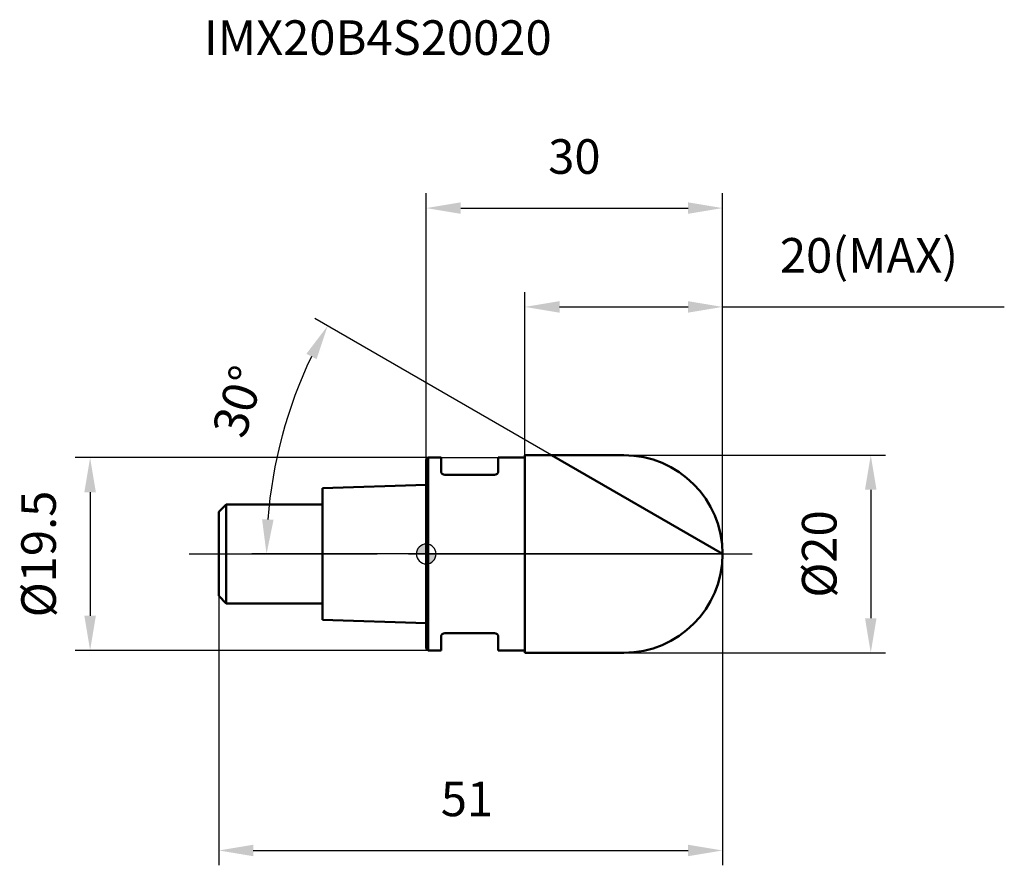
# Model space of a CAD drawing. Units: millimetres. Extents: x -41.1 to 58.5, y -31.5 to 54.1.
import ezdxf

# ---------------------------------------------------------------- set-up
doc = ezdxf.new("R2010")
doc.units = ezdxf.units.MM
doc.linetypes.add('CENTER2', pattern=[28.575, 19.05, -3.175, 3.175, -3.175])
for name, color, linetype, lineweight in [('1', 4, 'Continuous', 50), ('2', 7, 'Continuous', 25), ('4', 2, 'CENTER2', 25), ('cut', 1, 'Continuous', 25), ('nocut', 7, 'Continuous', 25), ('sk1', 4, 'Continuous', 50), ('sk2', 7, 'Continuous', 25), ('sk4', 2, 'CENTER2', 25), ('sk6', 5, 'Continuous', 35)]:
    doc.layers.add(name, color=color, linetype=linetype, lineweight=lineweight)
doc.layers.add('7', color=5, linetype='Continuous')
doc.styles.add('simplex', font='txt.shx', dxfattribs={"height": 3.5})
doc.styles.get("Standard").update_dxf_attribs({"font": 'txt.shx', "bigfont": '@extfont2.shx'})
doc.dimstyles.new('\\M+18352\\M+18373\\M+1815B - ISO-25', dxfattribs={"dimscale": 0, "dimtxt": 3.5, "dimasz": 3.5, "dimexe": 1.5, "dimexo": 0, "dimgap": 2.3, "dimtad": 1, "dimdsep": 46, "dimtxsty": 'simplex', "dimcen": 0.09, "dimclrd": 256, "dimclre": 256, "dimclrt": 256, "dimadec": 0, "dimazin": 0, "dimtfac": 1, "dimtofl": 0, "dimtmove": 0, "dimatfit": 3, "dimfxl": 1, "dimtolj": 1, "dimlwd": -1, "dimlwe": -1, "dimarcsym": 0})

# ---------------------------------------------------------------- blocks, each defined once
blk = doc.blocks.new('zero block')
h = blk.add_hatch(color=7)
h.paths.add_polyline_path([(0, 1, 0.414214), (-1, 0), (0, 0)])
h.paths.add_polyline_path([(1, 0), (0, 0), (0, -1, 0.414214)])
at = {"color": 7, "ltscale": 0.2}
for p, q in [((0, -1), (0, 1)), ((-1, 0), (1, 0))]:
    blk.add_line(p, q, dxfattribs=at)
for start, end in [(90, 180), (0, 90), (180, 270), (270, 0)]:
    blk.add_arc((0, 0), 1, start, end, dxfattribs=at)
blk = doc.blocks.new('*D71444')
at = {"layer": '2'}
for p, q in [((20, 10), (46.5, 10)), ((45, 6.5), (45, -6.5)), ((20, -10), (46.5, -10))]:
    blk.add_line(p, q, dxfattribs=at)
for points in [[(45.583, 6.5), (44.417, 6.5), (45, 10)], [(44.417, -6.5), (45.583, -6.5), (45, -10)]]:
    blk.add_solid(points, dxfattribs=at)
at = {"layer": 'Defpoints', "color": 0}
for p in [(20, 10), (20, -10), (45, -10)]:
    blk.add_point(p, dxfattribs=at)
at = {"layer": '2', "insert": (38.033, 0), "char_height": 3.5, "attachment_point": 2, "rotation": 90, "line_spacing_factor": 0.9, "style": 'simplex'}
blk.add_mtext('\\A1;%%c20', dxfattribs=at)
blk = doc.blocks.new('*D73555')
at = {"layer": '2'}
for p, q in [((12.679, 10), (-11.277, 23.831)), ((30, 0), (-17.662, 0))]:
    blk.add_line(p, q, dxfattribs=at)
blk.add_arc((30, 0), 46.162, 154.34517, 175.65483, dxfattribs=at)
for points in [[(-11.096, 19.714), (-12.128, 20.258), (-9.978, 23.081)], [(-16.613, 3.52), (-15.447, 3.475), (-16.162, 0)]]:
    blk.add_solid(points, dxfattribs=at)
at = {"layer": 'Defpoints', "color": 0}
for p in [(12.679, 10), (12.965, 9.835), (-15.461, 8.016), (30, 0), (30.329, 0)]:
    blk.add_point(p, dxfattribs=at)
at = {"layer": '2', "insert": (-20.674, 15.963), "char_height": 3.5, "attachment_point": 2, "rotation": 72.51541, "line_spacing_factor": 0.9, "style": 'simplex'}
blk.add_mtext('\\A1;30%%d', dxfattribs=at)
blk = doc.blocks.new('*D74666')
at = {"layer": '2'}
for p, q in [((10, 10), (10, 26.5)), ((30, 0), (30, 26.5)), ((13.5, 25), (26.5, 25)), ((30, 25), (58.517, 25))]:
    blk.add_line(p, q, dxfattribs=at)
for points in [[(13.5, 25.583), (13.5, 24.417), (10, 25)], [(26.5, 24.417), (26.5, 25.583), (30, 25)]]:
    blk.add_solid(points, dxfattribs=at)
at = {"layer": 'Defpoints', "color": 0}
for p in [(30, 25), (10, 10), (30, 0)]:
    blk.add_point(p, dxfattribs=at)
at = {"layer": '2', "insert": (35.8, 31.967), "char_height": 3.5, "attachment_point": 1, "line_spacing_factor": 0.9, "style": 'simplex'}
blk.add_mtext('\\A1;20(MAX)', dxfattribs=at)
blk = doc.blocks.new('*D75777')
at = {"layer": 'Defpoints', "color": 0}
for p in [(0.2, 9.75), (-34.018, -9.75), (0.2, -9.75)]:
    blk.add_point(p, dxfattribs=at)
at = {"layer": 'sk2'}
for p, q in [((0.2, 9.75), (-35.518, 9.75)), ((-34.018, 6.25), (-34.018, -6.25)), ((0.2, -9.75), (-35.518, -9.75))]:
    blk.add_line(p, q, dxfattribs=at)
for points in [[(-33.434, 6.25), (-34.601, 6.25), (-34.018, 9.75)], [(-34.601, -6.25), (-33.434, -6.25), (-34.018, -9.75)]]:
    blk.add_solid(points, dxfattribs=at)
at = {"layer": 'sk2', "insert": (-40.984, 0), "char_height": 3.5, "attachment_point": 2, "rotation": 90, "line_spacing_factor": 0.9, "style": 'simplex'}
blk.add_mtext('\\A1;%%c19.5', dxfattribs=at)
blk = doc.blocks.new('*D76888')
at = {"layer": 'Defpoints', "color": 0}
for p in [(30, 0), (-21, -4.25), (30, -30)]:
    blk.add_point(p, dxfattribs=at)
at = {"layer": 'sk2'}
for p, q in [((30, 0), (30, -31.5)), ((-21, -4.25), (-21, -31.5)), ((-17.5, -30), (26.5, -30))]:
    blk.add_line(p, q, dxfattribs=at)
for points in [[(-17.5, -29.417), (-17.5, -30.583), (-21, -30)], [(26.5, -30.583), (26.5, -29.417), (30, -30)]]:
    blk.add_solid(points, dxfattribs=at)
at = {"layer": 'sk2', "insert": (4.128, -23.033), "char_height": 3.5, "attachment_point": 2, "line_spacing_factor": 0.9, "style": 'simplex'}
blk.add_mtext('\\A1;51', dxfattribs=at)
blk = doc.blocks.new('*D77999')
at = {"layer": '2'}
for p, q in [((0, 0), (0, 36.5)), ((30, 0), (30, 36.5)), ((3.5, 35), (26.5, 35))]:
    blk.add_line(p, q, dxfattribs=at)
for points in [[(3.5, 35.583), (3.5, 34.417), (0, 35)], [(26.5, 34.417), (26.5, 35.583), (30, 35)]]:
    blk.add_solid(points, dxfattribs=at)
at = {"layer": 'Defpoints', "color": 0}
for p in [(30, 35), (0, 0), (30, 0)]:
    blk.add_point(p, dxfattribs=at)
at = {"layer": '2', "insert": (15, 41.967), "char_height": 3.5, "attachment_point": 2, "line_spacing_factor": 0.9, "style": 'simplex'}
blk.add_mtext('\\A1;30', dxfattribs=at)

msp = doc.modelspace()

# ---------------------------------------------------------------- linework, layer by layer
at = {"layer": '1'}
for p, q in [((10, 10), (10, -10)), ((10, 10), (20, 10)), ((30, 0), (12.679, 10)), ((0.2, 9.75), (0, 9.55)), ((0, 9.55), (0, -9.55)), ((0.2, 9.75), (0.2, -9.75)), ((0.2, 9.75), (1.5, 9.75)), ((1.5, 9.75), (1.5, 8.4)), ((7.3, 9.75), (7.3, 8.4)), ((7.3, 9.75), (10, 9.75)), ((6.9, 8), (1.9, 8)), ((1.5, -8.4), (1.5, -9.75)), ((6.9, -8), (1.9, -8)), ((7.3, -8.4), (7.3, -9.75)), ((0, -9.55), (0.2, -9.75)), ((1.5, -9.75), (0.2, -9.75)), ((10, -9.75), (7.3, -9.75)), ((20, -10), (10, -10))]:
    msp.add_line(p, q, dxfattribs=at)
for centre, radius, start, end in [((20, 0), 10, 270, 90), ((1.9, 8.4), 0.4, 180, 270), ((6.9, 8.4), 0.4, 270, 0), ((1.9, -8.4), 0.4, 90, 180), ((6.9, -8.4), 0.4, 0, 90)]:
    msp.add_arc(centre, radius, start, end, dxfattribs=at)
at = {"layer": '4'}
msp.add_line((0, 0), (33, 0), dxfattribs=at)
at = {"layer": '7'}
for p, q in [((10, 10), (10, -10)), ((10, 10), (20, 10)), ((20, -10), (10, -10))]:
    msp.add_line(p, q, dxfattribs=at)
msp.add_arc((20, 0), 10, 270, 90, dxfattribs=at)
at = {"layer": 'cut'}
for p, q in [((10, 10), (10, 0)), ((20, 10), (10, 10)), ((10, 0), (30, 0))]:
    msp.add_line(p, q, dxfattribs=at)
msp.add_arc((20, 0), 10, 0, 90, dxfattribs=at)
at = {"layer": 'nocut'}
for p, q in [((0.2, 9.75), (0, 9.55)), ((0, 9.55), (0, 0)), ((0.2, 9.75), (10, 9.75)), ((10, 9.75), (10, 0)), ((10, 0), (0, 0))]:
    msp.add_line(p, q, dxfattribs=at)
at = {"layer": 'sk1'}
for p, q in [((0, 7), (-10.5, 6.65)), ((-10.5, 6.65), (-10.5, -6.65)), ((-21, 4.25), (-20.25, 5)), ((-20.25, 5), (-20.25, -5)), ((-10.5, 5), (-20.25, 5)), ((-21, 4.25), (-21, -4.25)), ((-21, -4.25), (-20.25, -5)), ((-20.25, -5), (-10.5, -5)), ((-10.5, -6.65), (0, -7))]:
    msp.add_line(p, q, dxfattribs=at)
at = {"layer": 'sk4'}
msp.add_line((-24, 0), (0, 0), dxfattribs=at)

# ---------------------------------------------------------------- block references
at = {"rotation": 180}
msp.add_blockref('zero block', (0, 0), dxfattribs=at)

# ---------------------------------------------------------------- texts
at = {"layer": 'sk6', "insert": (-22.495, 54), "char_height": 3.5, "width": 38.675, "attachment_point": 1, "line_spacing_factor": 0.9}
msp.add_mtext('IMX20B4S20020', dxfattribs=at)

# ---------------------------------------------------------------- dimensions: what is measured, and where the dimension line sits
at = {"layer": '2'}
dim = msp.add_linear_dim(base=(30, 35), p1=(0, 0), p2=(30, 0), dimstyle='\\M+18352\\M+18373\\M+1815B - ISO-25', override={"dimscale": 1}, dxfattribs=at)
dim.commit()
dim.dimension.update_dxf_attribs({"geometry": '*D77999', "text_midpoint": (15, 35), "dimtype": 160})
dim = msp.add_linear_dim(base=(30, 25), p1=(10, 10), p2=(30, 0), text='<>(MAX)', dimstyle='\\M+18352\\M+18373\\M+1815B - ISO-25', override={"dimscale": 1}, dxfattribs=at)
dim.commit()
dim.dimension.update_dxf_attribs({"geometry": '*D74666', "text_midpoint": (46.008, 25), "dimtype": 160})
dim = msp.add_angular_dim_2l(base=(-15.461, 8.016), line1=((12.965, 9.835), (12.679, 10)), line2=((30.329, 0), (30, 0)), dimstyle='\\M+18352\\M+18373\\M+1815B - ISO-25', override={"dimscale": 1}, dxfattribs=at)
dim.commit()
dim.dimension.update_dxf_attribs({"geometry": '*D73555', "text_midpoint": (-14.03, 13.869), "dimtype": 162})
dim = msp.add_linear_dim(base=(45, -10), p1=(20, 10), p2=(20, -10), angle=270, text='%%c<>', dimstyle='\\M+18352\\M+18373\\M+1815B - ISO-25', override={"dimscale": 1}, dxfattribs=at)
dim.commit()
dim.dimension.update_dxf_attribs({"geometry": '*D71444', "text_midpoint": (45, 0), "dimtype": 160})
at = {"layer": 'sk2'}
dim = msp.add_linear_dim(base=(-34.018, -9.75), p1=(0.2, 9.75), p2=(0.2, -9.75), angle=270, text='%%c<>', dimstyle='\\M+18352\\M+18373\\M+1815B - ISO-25', override={"dimscale": 1, "dimdec": 1, "dimpost": '<>'}, dxfattribs=at)
dim.commit()
dim.dimension.update_dxf_attribs({"geometry": '*D75777', "text_midpoint": (-34.018, 0), "dimtype": 160})
dim = msp.add_linear_dim(base=(30, -30), p1=(-21, -4.25), p2=(30, 0), dimstyle='\\M+18352\\M+18373\\M+1815B - ISO-25', override={"dimscale": 1, "dimdec": 1, "dimpost": '<>'}, dxfattribs=at)
dim.commit()
dim.dimension.update_dxf_attribs({"geometry": '*D76888', "text_midpoint": (4.128, -30), "dimtype": 160})

doc.saveas('drawing.dxf')
